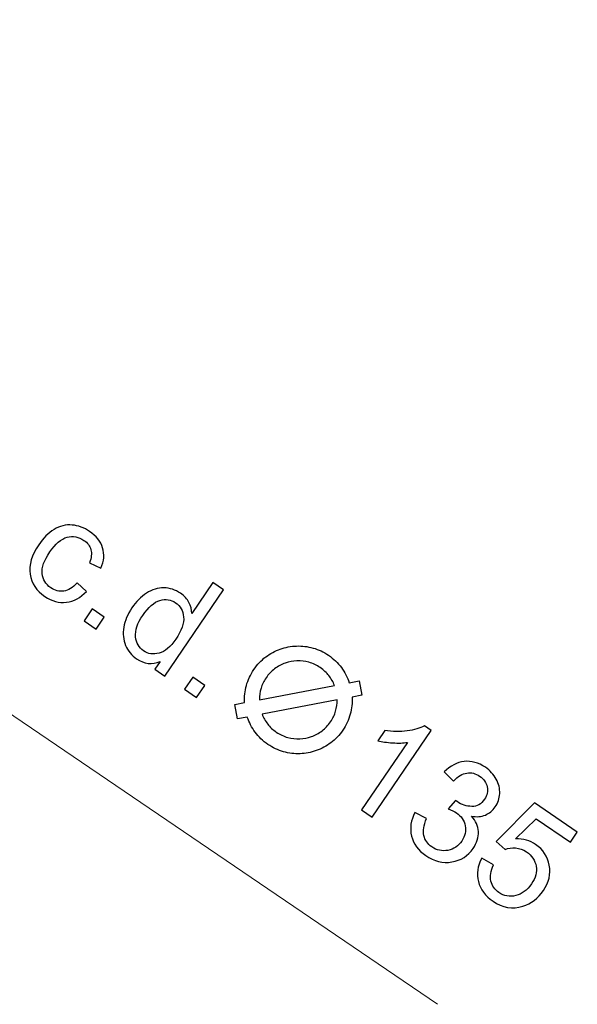
# Model space of a CAD drawing. Units: inches. Extents: x -5 to 5, y -3.7 to 3.7.
# Drawn here: x -0.8 to -0.4, y -1.6 to -0.9 of the extents above; entities that cross this region are included whole.
import ezdxf

# ---------------------------------------------------------------- set-up
doc = ezdxf.new("R2010")
doc.units = ezdxf.units.IN
doc.header["$MEASUREMENT"] = 0
doc.layers.add('Layer 1', color=7, linetype='Continuous')

msp = doc.modelspace()

# ---------------------------------------------------------------- linework, layer by layer
at = {"layer": 'Layer 1', "lineweight": 18}
msp.add_open_spline([(-0.45433, -1.61994), (-0.45433, -1.61994), (-1.52381, -0.89343), (-1.52381, -0.89343)], degree=3, dxfattribs=at)
at = {"layer": 'Layer 1'}
for points, knots in [([(-0.72049, -1.30902), (-0.72049, -1.30902), (-0.71348, -1.31526), (-0.71348, -1.31526), (-0.71348, -1.31526), (-0.71793, -1.31998), (-0.72289, -1.32265), (-0.7284, -1.32329), (-0.7284, -1.32329), (-0.73389, -1.32392), (-0.73915, -1.32252), (-0.74419, -1.3191), (-0.74419, -1.3191), (-0.75048, -1.3148), (-0.75415, -1.30928), (-0.75517, -1.30256), (-0.75517, -1.30256), (-0.75619, -1.29582), (-0.75408, -1.28861), (-0.74883, -1.28092), (-0.74883, -1.28092), (-0.74544, -1.27595), (-0.74165, -1.27217), (-0.73747, -1.26955), (-0.73747, -1.26955), (-0.73327, -1.26694), (-0.72885, -1.26587), (-0.72422, -1.2663), (-0.72422, -1.2663), (-0.71958, -1.26672), (-0.71528, -1.2683), (-0.71131, -1.27099), (-0.71131, -1.27099), (-0.70631, -1.2744), (-0.7031, -1.27846), (-0.70163, -1.28315), (-0.70163, -1.28315), (-0.70017, -1.28785), (-0.70058, -1.29283), (-0.70287, -1.29809), (-0.70287, -1.29809), (-0.70287, -1.29809), (-0.71125, -1.29409), (-0.71125, -1.29409), (-0.71125, -1.29409), (-0.70987, -1.29051), (-0.70956, -1.2873), (-0.71034, -1.28449), (-0.71034, -1.28449), (-0.7111, -1.28169), (-0.71279, -1.27939), (-0.71539, -1.27761), (-0.71539, -1.27761), (-0.71932, -1.27493), (-0.72347, -1.27416), (-0.72787, -1.27531), (-0.72787, -1.27531), (-0.73224, -1.27646), (-0.7365, -1.28007), (-0.74066, -1.28618), (-0.74066, -1.28618), (-0.74489, -1.29237), (-0.74677, -1.29767), (-0.7463, -1.30209), (-0.7463, -1.30209), (-0.74585, -1.3065), (-0.74371, -1.31002), (-0.73988, -1.31263), (-0.73988, -1.31263), (-0.73683, -1.31472), (-0.73363, -1.31551), (-0.73029, -1.31504), (-0.73029, -1.31504), (-0.72696, -1.31455), (-0.72369, -1.31256), (-0.72049, -1.30902)], [0, 0, 0, 0, 0.05, 0.05, 0.05, 0.05, 0.1, 0.1, 0.1, 0.1, 0.15, 0.15, 0.15, 0.15, 0.2, 0.2, 0.2, 0.2, 0.25, 0.25, 0.25, 0.25, 0.3, 0.3, 0.3, 0.3, 0.35, 0.35, 0.35, 0.35, 0.4, 0.4, 0.4, 0.4, 0.45, 0.45, 0.45, 0.45, 0.5, 0.5, 0.5, 0.5, 0.55, 0.55, 0.55, 0.55, 0.6, 0.6, 0.6, 0.6, 0.65, 0.65, 0.65, 0.65, 0.7, 0.7, 0.7, 0.7, 0.75, 0.75, 0.75, 0.75, 0.8, 0.8, 0.8, 0.8, 0.85, 0.85, 0.85, 0.85, 0.9, 0.9, 0.9, 0.9, 1, 1, 1, 1]), ([(-0.66299, -1.37276), (-0.66299, -1.37276), (-0.65903, -1.36694), (-0.65903, -1.36694), (-0.65903, -1.36694), (-0.66506, -1.36952), (-0.67091, -1.36887), (-0.67658, -1.36502), (-0.67658, -1.36502), (-0.68024, -1.36252), (-0.68294, -1.3592), (-0.68463, -1.35507), (-0.68463, -1.35507), (-0.68633, -1.35096), (-0.68678, -1.3465), (-0.68601, -1.34172), (-0.68601, -1.34172), (-0.68523, -1.33694), (-0.68322, -1.33219), (-0.68002, -1.32747), (-0.68002, -1.32747), (-0.67689, -1.32288), (-0.67328, -1.31924), (-0.66918, -1.31654), (-0.66918, -1.31654), (-0.66511, -1.31383), (-0.66085, -1.31254), (-0.65643, -1.31263), (-0.65643, -1.31263), (-0.652, -1.31273), (-0.64789, -1.31407), (-0.6441, -1.31665), (-0.6441, -1.31665), (-0.64133, -1.31854), (-0.63926, -1.3208), (-0.63789, -1.32346), (-0.63789, -1.32346), (-0.63652, -1.32611), (-0.63579, -1.32884), (-0.63571, -1.33164), (-0.63571, -1.33164), (-0.63571, -1.33164), (-0.62017, -1.30882), (-0.62017, -1.30882), (-0.62017, -1.30882), (-0.62017, -1.30882), (-0.61239, -1.31412), (-0.61239, -1.31412), (-0.61239, -1.31412), (-0.61239, -1.31412), (-0.65574, -1.3777), (-0.65574, -1.3777), (-0.65574, -1.3777), (-0.65574, -1.3777), (-0.66299, -1.37276), (-0.66299, -1.37276)], [0, 0, 0, 0, 0.066667, 0.066667, 0.066667, 0.066667, 0.133333, 0.133333, 0.133333, 0.133333, 0.2, 0.2, 0.2, 0.2, 0.266667, 0.266667, 0.266667, 0.266667, 0.333333, 0.333333, 0.333333, 0.333333, 0.4, 0.4, 0.4, 0.4, 0.466667, 0.466667, 0.466667, 0.466667, 0.533333, 0.533333, 0.533333, 0.533333, 0.6, 0.6, 0.6, 0.6, 0.666667, 0.666667, 0.666667, 0.666667, 0.733333, 0.733333, 0.733333, 0.733333, 0.8, 0.8, 0.8, 0.8, 0.866667, 0.866667, 0.866667, 0.866667, 1, 1, 1, 1]), ([(-0.672, -1.33295), (-0.67601, -1.33885), (-0.67778, -1.34411), (-0.67728, -1.34872), (-0.67728, -1.34872), (-0.67679, -1.35334), (-0.67485, -1.3568), (-0.67147, -1.35911), (-0.67147, -1.35911), (-0.66806, -1.36143), (-0.6642, -1.36202), (-0.65992, -1.36085), (-0.65992, -1.36085), (-0.65563, -1.35968), (-0.65154, -1.35624), (-0.64763, -1.35051), (-0.64763, -1.35051), (-0.64333, -1.3442), (-0.64139, -1.33876), (-0.64181, -1.33416), (-0.64181, -1.33416), (-0.64222, -1.32955), (-0.64422, -1.32604), (-0.64778, -1.3236), (-0.64778, -1.3236), (-0.65124, -1.32124), (-0.65511, -1.32068), (-0.65936, -1.32194), (-0.65936, -1.32194), (-0.66363, -1.32318), (-0.66783, -1.32685), (-0.672, -1.33295)], [0, 0, 0, 0, 0.111111, 0.111111, 0.111111, 0.111111, 0.222222, 0.222222, 0.222222, 0.222222, 0.333333, 0.333333, 0.333333, 0.333333, 0.444444, 0.444444, 0.444444, 0.444444, 0.555556, 0.555556, 0.555556, 0.555556, 0.666667, 0.666667, 0.666667, 0.666667, 0.777778, 0.777778, 0.777778, 0.777778, 1, 1, 1, 1]), ([(-0.71536, -1.3371), (-0.71536, -1.3371), (-0.7093, -1.32822), (-0.7093, -1.32822), (-0.7093, -1.32822), (-0.7093, -1.32822), (-0.70041, -1.33428), (-0.70041, -1.33428), (-0.70041, -1.33428), (-0.70041, -1.33428), (-0.70648, -1.34317), (-0.70648, -1.34317), (-0.70648, -1.34317), (-0.70648, -1.34317), (-0.71536, -1.3371), (-0.71536, -1.3371)], [0, 0, 0, 0, 0.2, 0.2, 0.2, 0.2, 0.4, 0.4, 0.4, 0.4, 0.6, 0.6, 0.6, 0.6, 1, 1, 1, 1]), ([(-0.51021, -1.39191), (-0.51021, -1.39191), (-0.51222, -1.38131), (-0.51222, -1.38131), (-0.51222, -1.38131), (-0.51222, -1.38131), (-0.51948, -1.38262), (-0.51948, -1.38262), (-0.51948, -1.38262), (-0.52081, -1.37862), (-0.52275, -1.3749), (-0.52532, -1.37145), (-0.52532, -1.37145), (-0.52787, -1.36802), (-0.53101, -1.36502), (-0.53475, -1.36244), (-0.53475, -1.36244), (-0.53839, -1.35998), (-0.54222, -1.35818), (-0.54625, -1.35705), (-0.54625, -1.35705), (-0.5503, -1.35591), (-0.55436, -1.35543), (-0.55846, -1.35558), (-0.55846, -1.35558), (-0.56257, -1.35571), (-0.56657, -1.35646), (-0.57044, -1.35783), (-0.57044, -1.35783), (-0.57432, -1.3592), (-0.57791, -1.36114), (-0.58124, -1.36367), (-0.58124, -1.36367), (-0.58459, -1.36619), (-0.5875, -1.36928), (-0.59, -1.37291), (-0.59, -1.37291), (-0.59254, -1.37666), (-0.59437, -1.38059), (-0.59549, -1.38473), (-0.59549, -1.38473), (-0.59661, -1.38887), (-0.59706, -1.39304), (-0.59685, -1.39725), (-0.59685, -1.39725), (-0.59685, -1.39725), (-0.60408, -1.3987), (-0.60408, -1.3987), (-0.60408, -1.3987), (-0.60408, -1.3987), (-0.60207, -1.40929), (-0.60207, -1.40929), (-0.60207, -1.40929), (-0.60207, -1.40929), (-0.59481, -1.40799), (-0.59481, -1.40799), (-0.59481, -1.40799), (-0.59348, -1.41199), (-0.59154, -1.4157), (-0.58899, -1.41915), (-0.58899, -1.41915), (-0.58642, -1.42259), (-0.58328, -1.42559), (-0.57956, -1.42816), (-0.57956, -1.42816), (-0.5759, -1.43063), (-0.57207, -1.43243), (-0.56804, -1.43356), (-0.56804, -1.43356), (-0.56401, -1.43468), (-0.55993, -1.43517), (-0.55583, -1.43503), (-0.55583, -1.43503), (-0.55172, -1.43488), (-0.54774, -1.43414), (-0.54387, -1.43278), (-0.54387, -1.43278), (-0.54, -1.43141), (-0.53639, -1.42946), (-0.53304, -1.42693), (-0.53304, -1.42693), (-0.5297, -1.42442), (-0.52679, -1.42133), (-0.52429, -1.4177), (-0.52429, -1.4177), (-0.52175, -1.41394), (-0.51993, -1.41001), (-0.5188, -1.40587), (-0.5188, -1.40587), (-0.51768, -1.40174), (-0.51723, -1.39757), (-0.51745, -1.39336), (-0.51745, -1.39336), (-0.51745, -1.39336), (-0.51021, -1.39191), (-0.51021, -1.39191)], [0, 0, 0, 0, 0.04, 0.04, 0.04, 0.04, 0.08, 0.08, 0.08, 0.08, 0.12, 0.12, 0.12, 0.12, 0.16, 0.16, 0.16, 0.16, 0.2, 0.2, 0.2, 0.2, 0.24, 0.24, 0.24, 0.24, 0.28, 0.28, 0.28, 0.28, 0.32, 0.32, 0.32, 0.32, 0.36, 0.36, 0.36, 0.36, 0.4, 0.4, 0.4, 0.4, 0.44, 0.44, 0.44, 0.44, 0.48, 0.48, 0.48, 0.48, 0.52, 0.52, 0.52, 0.52, 0.56, 0.56, 0.56, 0.56, 0.6, 0.6, 0.6, 0.6, 0.64, 0.64, 0.64, 0.64, 0.68, 0.68, 0.68, 0.68, 0.72, 0.72, 0.72, 0.72, 0.76, 0.76, 0.76, 0.76, 0.8, 0.8, 0.8, 0.8, 0.84, 0.84, 0.84, 0.84, 0.88, 0.88, 0.88, 0.88, 0.92, 0.92, 0.92, 0.92, 1, 1, 1, 1]), ([(-0.58585, -1.39524), (-0.58588, -1.39231), (-0.58547, -1.38948), (-0.58466, -1.38679), (-0.58466, -1.38679), (-0.58384, -1.38409), (-0.58261, -1.38151), (-0.58094, -1.37908), (-0.58094, -1.37908), (-0.57914, -1.37643), (-0.57702, -1.3742), (-0.57461, -1.37239), (-0.57461, -1.37239), (-0.57219, -1.37055), (-0.56958, -1.36914), (-0.56677, -1.36815), (-0.56677, -1.36815), (-0.56397, -1.36717), (-0.56108, -1.36662), (-0.55811, -1.36651), (-0.55811, -1.36651), (-0.55513, -1.36641), (-0.5522, -1.36676), (-0.54926, -1.36759), (-0.54926, -1.36759), (-0.54635, -1.36841), (-0.54357, -1.36971), (-0.54093, -1.37151), (-0.54093, -1.37151), (-0.53844, -1.3732), (-0.53631, -1.37518), (-0.53456, -1.37743), (-0.53456, -1.37743), (-0.53282, -1.37967), (-0.53144, -1.38211), (-0.53045, -1.38476), (-0.53045, -1.38476), (-0.53045, -1.38476), (-0.58585, -1.39524), (-0.58585, -1.39524)], [0, 0, 0, 0, 0.090909, 0.090909, 0.090909, 0.090909, 0.181818, 0.181818, 0.181818, 0.181818, 0.272727, 0.272727, 0.272727, 0.272727, 0.363636, 0.363636, 0.363636, 0.363636, 0.454545, 0.454545, 0.454545, 0.454545, 0.545455, 0.545455, 0.545455, 0.545455, 0.636364, 0.636364, 0.636364, 0.636364, 0.727273, 0.727273, 0.727273, 0.727273, 0.818182, 0.818182, 0.818182, 0.818182, 1, 1, 1, 1]), ([(-0.6412, -1.38748), (-0.6412, -1.38748), (-0.63514, -1.3786), (-0.63514, -1.3786), (-0.63514, -1.3786), (-0.63514, -1.3786), (-0.62625, -1.38467), (-0.62625, -1.38467), (-0.62625, -1.38467), (-0.62625, -1.38467), (-0.63232, -1.39355), (-0.63232, -1.39355), (-0.63232, -1.39355), (-0.63232, -1.39355), (-0.6412, -1.38748), (-0.6412, -1.38748)], [0, 0, 0, 0, 0.2, 0.2, 0.2, 0.2, 0.4, 0.4, 0.4, 0.4, 0.6, 0.6, 0.6, 0.6, 1, 1, 1, 1]), ([(-0.52844, -1.39536), (-0.5284, -1.39819), (-0.52878, -1.40097), (-0.5296, -1.40369), (-0.5296, -1.40369), (-0.5304, -1.40643), (-0.53166, -1.40904), (-0.53335, -1.41152), (-0.53335, -1.41152), (-0.53513, -1.41413), (-0.53722, -1.41635), (-0.53963, -1.41817), (-0.53963, -1.41817), (-0.54203, -1.41999), (-0.54462, -1.42141), (-0.54742, -1.42241), (-0.54742, -1.42241), (-0.55022, -1.42342), (-0.5531, -1.42398), (-0.55608, -1.4241), (-0.55608, -1.4241), (-0.55906, -1.42422), (-0.56201, -1.42386), (-0.56494, -1.42305), (-0.56494, -1.42305), (-0.56788, -1.42223), (-0.57069, -1.42092), (-0.57337, -1.4191), (-0.57337, -1.4191), (-0.57587, -1.41741), (-0.57798, -1.41543), (-0.57972, -1.41318), (-0.57972, -1.41318), (-0.58147, -1.41094), (-0.58285, -1.4085), (-0.58386, -1.40584), (-0.58386, -1.40584), (-0.58386, -1.40584), (-0.52844, -1.39536), (-0.52844, -1.39536)], [0, 0, 0, 0, 0.090909, 0.090909, 0.090909, 0.090909, 0.181818, 0.181818, 0.181818, 0.181818, 0.272727, 0.272727, 0.272727, 0.272727, 0.363636, 0.363636, 0.363636, 0.363636, 0.454545, 0.454545, 0.454545, 0.454545, 0.545455, 0.545455, 0.545455, 0.545455, 0.636364, 0.636364, 0.636364, 0.636364, 0.727273, 0.727273, 0.727273, 0.727273, 0.818182, 0.818182, 0.818182, 0.818182, 1, 1, 1, 1]), ([(-0.50255, -1.48174), (-0.50255, -1.48174), (-0.51036, -1.47641), (-0.51036, -1.47641), (-0.51036, -1.47641), (-0.51036, -1.47641), (-0.47644, -1.42667), (-0.47644, -1.42667), (-0.47644, -1.42667), (-0.47954, -1.42719), (-0.48323, -1.4273), (-0.4875, -1.42701), (-0.4875, -1.42701), (-0.49178, -1.42673), (-0.49543, -1.4262), (-0.49847, -1.42544), (-0.49847, -1.42544), (-0.49847, -1.42544), (-0.49332, -1.41789), (-0.49332, -1.41789), (-0.49332, -1.41789), (-0.48756, -1.41883), (-0.48204, -1.41893), (-0.47679, -1.41825), (-0.47679, -1.41825), (-0.47154, -1.41756), (-0.46729, -1.4163), (-0.46406, -1.41448), (-0.46406, -1.41448), (-0.46406, -1.41448), (-0.45903, -1.4179), (-0.45903, -1.4179), (-0.45903, -1.4179), (-0.45903, -1.4179), (-0.50255, -1.48174), (-0.50255, -1.48174)], [0, 0, 0, 0, 0.1, 0.1, 0.1, 0.1, 0.2, 0.2, 0.2, 0.2, 0.3, 0.3, 0.3, 0.3, 0.4, 0.4, 0.4, 0.4, 0.5, 0.5, 0.5, 0.5, 0.6, 0.6, 0.6, 0.6, 0.7, 0.7, 0.7, 0.7, 0.8, 0.8, 0.8, 0.8, 1, 1, 1, 1]), ([(-0.47101, -1.47853), (-0.47101, -1.47853), (-0.4625, -1.48282), (-0.4625, -1.48282), (-0.4625, -1.48282), (-0.46461, -1.48785), (-0.46527, -1.49207), (-0.46444, -1.4955), (-0.46444, -1.4955), (-0.46361, -1.49893), (-0.46167, -1.50169), (-0.45857, -1.5038), (-0.45857, -1.5038), (-0.45489, -1.5063), (-0.45093, -1.50714), (-0.44667, -1.50633), (-0.44667, -1.50633), (-0.4424, -1.5055), (-0.43899, -1.50322), (-0.43641, -1.49946), (-0.43641, -1.49946), (-0.43398, -1.49587), (-0.43313, -1.49211), (-0.43389, -1.48818), (-0.43389, -1.48818), (-0.43465, -1.48428), (-0.43682, -1.48108), (-0.44043, -1.47861), (-0.44043, -1.47861), (-0.44191, -1.47761), (-0.44395, -1.47665), (-0.44653, -1.47572), (-0.44653, -1.47572), (-0.44653, -1.47572), (-0.44099, -1.46945), (-0.44099, -1.46945), (-0.44099, -1.46945), (-0.44051, -1.46987), (-0.44012, -1.47019), (-0.4398, -1.47041), (-0.4398, -1.47041), (-0.43647, -1.47267), (-0.43289, -1.47385), (-0.42906, -1.47392), (-0.42906, -1.47392), (-0.4252, -1.474), (-0.42206, -1.47224), (-0.41959, -1.46863), (-0.41959, -1.46863), (-0.41763, -1.46575), (-0.417, -1.46272), (-0.41765, -1.45954), (-0.41765, -1.45954), (-0.4183, -1.45633), (-0.42016, -1.45369), (-0.42323, -1.45159), (-0.42323, -1.45159), (-0.42627, -1.44952), (-0.42944, -1.44876), (-0.43277, -1.44929), (-0.43277, -1.44929), (-0.43609, -1.44981), (-0.43934, -1.45179), (-0.44252, -1.4552), (-0.44252, -1.4552), (-0.44252, -1.4552), (-0.44938, -1.4485), (-0.44938, -1.4485), (-0.44938, -1.4485), (-0.44487, -1.44391), (-0.43993, -1.44135), (-0.43459, -1.44077), (-0.43459, -1.44077), (-0.42925, -1.4402), (-0.42406, -1.44163), (-0.41902, -1.44505), (-0.41902, -1.44505), (-0.41555, -1.44743), (-0.41287, -1.45034), (-0.41096, -1.45382), (-0.41096, -1.45382), (-0.40906, -1.4573), (-0.40821, -1.46085), (-0.40842, -1.46449), (-0.40842, -1.46449), (-0.40863, -1.46811), (-0.40972, -1.47137), (-0.41168, -1.47426), (-0.41168, -1.47426), (-0.41355, -1.47702), (-0.416, -1.47902), (-0.41901, -1.48026), (-0.41901, -1.48026), (-0.42202, -1.4815), (-0.42543, -1.48181), (-0.42922, -1.48118), (-0.42922, -1.48118), (-0.42606, -1.48461), (-0.42437, -1.48839), (-0.42415, -1.49255), (-0.42415, -1.49255), (-0.42394, -1.49669), (-0.42522, -1.50082), (-0.42801, -1.50494), (-0.42801, -1.50494), (-0.43181, -1.51048), (-0.43704, -1.51381), (-0.44372, -1.5149), (-0.44372, -1.5149), (-0.45039, -1.516), (-0.45683, -1.51444), (-0.46302, -1.51023), (-0.46302, -1.51023), (-0.4686, -1.50641), (-0.47209, -1.5016), (-0.47351, -1.49576), (-0.47351, -1.49576), (-0.47494, -1.48993), (-0.47409, -1.48418), (-0.47101, -1.47853)], [0, 0, 0, 0, 0.032258, 0.032258, 0.032258, 0.032258, 0.064516, 0.064516, 0.064516, 0.064516, 0.096774, 0.096774, 0.096774, 0.096774, 0.129032, 0.129032, 0.129032, 0.129032, 0.16129, 0.16129, 0.16129, 0.16129, 0.193548, 0.193548, 0.193548, 0.193548, 0.225806, 0.225806, 0.225806, 0.225806, 0.258065, 0.258065, 0.258065, 0.258065, 0.290323, 0.290323, 0.290323, 0.290323, 0.322581, 0.322581, 0.322581, 0.322581, 0.354839, 0.354839, 0.354839, 0.354839, 0.387097, 0.387097, 0.387097, 0.387097, 0.419355, 0.419355, 0.419355, 0.419355, 0.451613, 0.451613, 0.451613, 0.451613, 0.483871, 0.483871, 0.483871, 0.483871, 0.516129, 0.516129, 0.516129, 0.516129, 0.548387, 0.548387, 0.548387, 0.548387, 0.580645, 0.580645, 0.580645, 0.580645, 0.612903, 0.612903, 0.612903, 0.612903, 0.645161, 0.645161, 0.645161, 0.645161, 0.677419, 0.677419, 0.677419, 0.677419, 0.709677, 0.709677, 0.709677, 0.709677, 0.741935, 0.741935, 0.741935, 0.741935, 0.774194, 0.774194, 0.774194, 0.774194, 0.806452, 0.806452, 0.806452, 0.806452, 0.83871, 0.83871, 0.83871, 0.83871, 0.870968, 0.870968, 0.870968, 0.870968, 0.903226, 0.903226, 0.903226, 0.903226, 0.935484, 0.935484, 0.935484, 0.935484, 1, 1, 1, 1]), ([(-0.42169, -1.51223), (-0.42169, -1.51223), (-0.41301, -1.51713), (-0.41301, -1.51713), (-0.41301, -1.51713), (-0.41514, -1.52153), (-0.41576, -1.52549), (-0.41493, -1.529), (-0.41493, -1.529), (-0.41408, -1.53252), (-0.4121, -1.53535), (-0.40897, -1.53748), (-0.40897, -1.53748), (-0.40522, -1.54004), (-0.40107, -1.54079), (-0.39655, -1.53972), (-0.39655, -1.53972), (-0.39201, -1.53867), (-0.38815, -1.5358), (-0.38494, -1.53111), (-0.38494, -1.53111), (-0.38192, -1.52666), (-0.38078, -1.52231), (-0.38152, -1.51802), (-0.38152, -1.51802), (-0.38225, -1.51374), (-0.38466, -1.51022), (-0.3887, -1.50746), (-0.3887, -1.50746), (-0.39122, -1.50576), (-0.39389, -1.50478), (-0.39668, -1.50454), (-0.39668, -1.50454), (-0.39948, -1.5043), (-0.40209, -1.5047), (-0.40448, -1.50573), (-0.40448, -1.50573), (-0.40448, -1.50573), (-0.41116, -1.49978), (-0.41116, -1.49978), (-0.41116, -1.49978), (-0.41116, -1.49978), (-0.38274, -1.47133), (-0.38274, -1.47133), (-0.38274, -1.47133), (-0.38274, -1.47133), (-0.35111, -1.49288), (-0.35111, -1.49288), (-0.35111, -1.49288), (-0.35111, -1.49288), (-0.35621, -1.50033), (-0.35621, -1.50033), (-0.35621, -1.50033), (-0.35621, -1.50033), (-0.38158, -1.48303), (-0.38158, -1.48303), (-0.38158, -1.48303), (-0.38158, -1.48303), (-0.39666, -1.49778), (-0.39666, -1.49778), (-0.39666, -1.49778), (-0.39104, -1.49773), (-0.38611, -1.49912), (-0.38193, -1.50199), (-0.38193, -1.50199), (-0.37637, -1.50577), (-0.373, -1.51089), (-0.3718, -1.51734), (-0.3718, -1.51734), (-0.3706, -1.5238), (-0.37207, -1.53002), (-0.3762, -1.53607), (-0.3762, -1.53607), (-0.38013, -1.54182), (-0.38519, -1.54566), (-0.39139, -1.54756), (-0.39139, -1.54756), (-0.39898, -1.54993), (-0.40631, -1.5487), (-0.41335, -1.5439), (-0.41335, -1.5439), (-0.41914, -1.53995), (-0.42274, -1.53513), (-0.4242, -1.52939), (-0.4242, -1.52939), (-0.42564, -1.52365), (-0.42482, -1.51793), (-0.42169, -1.51223)], [0, 0, 0, 0, 0.043478, 0.043478, 0.043478, 0.043478, 0.086957, 0.086957, 0.086957, 0.086957, 0.130435, 0.130435, 0.130435, 0.130435, 0.173913, 0.173913, 0.173913, 0.173913, 0.217391, 0.217391, 0.217391, 0.217391, 0.26087, 0.26087, 0.26087, 0.26087, 0.304348, 0.304348, 0.304348, 0.304348, 0.347826, 0.347826, 0.347826, 0.347826, 0.391304, 0.391304, 0.391304, 0.391304, 0.434783, 0.434783, 0.434783, 0.434783, 0.478261, 0.478261, 0.478261, 0.478261, 0.521739, 0.521739, 0.521739, 0.521739, 0.565217, 0.565217, 0.565217, 0.565217, 0.608696, 0.608696, 0.608696, 0.608696, 0.652174, 0.652174, 0.652174, 0.652174, 0.695652, 0.695652, 0.695652, 0.695652, 0.73913, 0.73913, 0.73913, 0.73913, 0.782609, 0.782609, 0.782609, 0.782609, 0.826087, 0.826087, 0.826087, 0.826087, 0.869565, 0.869565, 0.869565, 0.869565, 0.913043, 0.913043, 0.913043, 0.913043, 1, 1, 1, 1])]:
    msp.add_open_spline(points, degree=3, knots=knots, dxfattribs=at)

doc.saveas('drawing.dxf')
